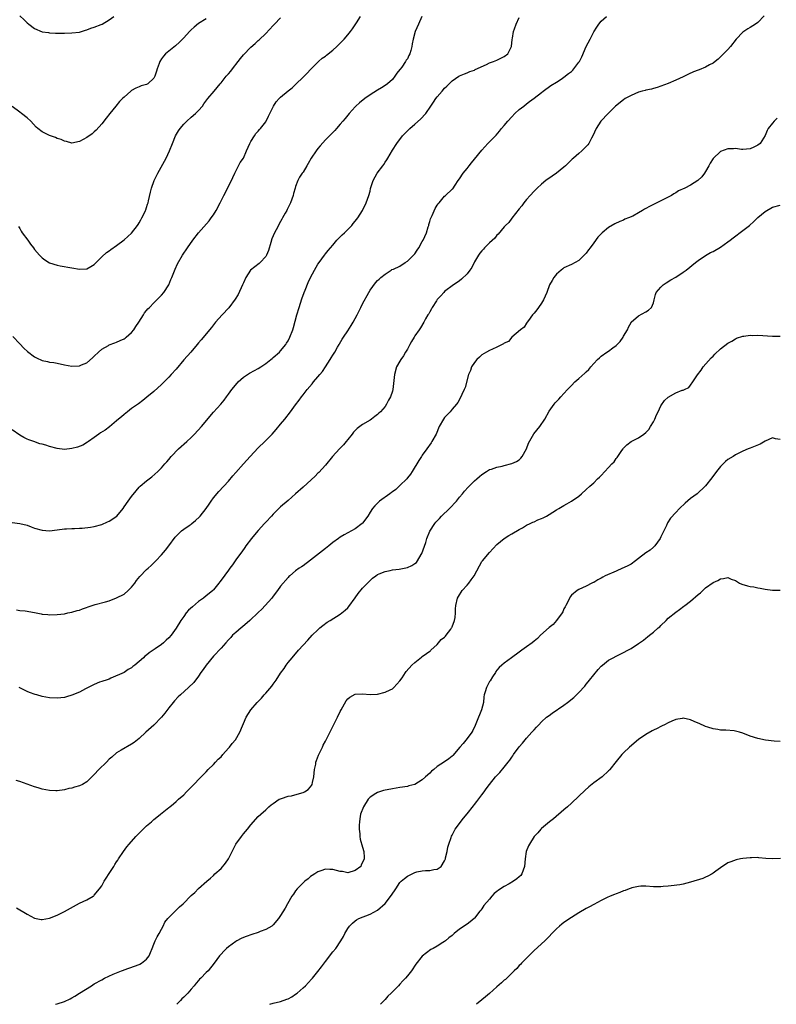
# Model space of a CAD drawing. Units: inches. Extents: x 2601000 to 2604000, y 1518000 to 1521000.
# Drawn here: x 2601865 to 2602068, y 1518000 to 1518264 of the extents above; entities that cross this region are included whole.
import ezdxf

# ---------------------------------------------------------------- set-up
doc = ezdxf.new("R2010")
doc.units = ezdxf.units.IN
doc.header["$MEASUREMENT"] = 0
doc.layers.add('LD26011518_10ft', color=141, linetype='Continuous')

msp = doc.modelspace()

# ---------------------------------------------------------------- linework, layer by layer
at = {"layer": 'LD26011518_10ft'}
for points, elevation in [([(2601972.91, 1518265), (2601972.02, 1518263), (2601971.1, 1518261), (2601970.53, 1518259), (2601970.31, 1518257.69), (2601970.22, 1518257), (2601969.96, 1518255.96), (2601969.66, 1518255), (2601969.41, 1518254.59), (2601969, 1518253.71), (2601968.69, 1518253.31), (2601968.52, 1518253), (2601967.48, 1518251.48), (2601967.07, 1518250.93), (2601967, 1518250.81), (2601966.15, 1518249.85), (2601965.65, 1518249), (2601965, 1518248.18), (2601963.67, 1518247), (2601963, 1518246.53), (2601962.07, 1518245.93), (2601961, 1518245.3), (2601959, 1518243.98), (2601957.61, 1518243), (2601956.16, 1518241.84), (2601955.2, 1518241), (2601955, 1518240.81), (2601953.37, 1518239), (2601952.31, 1518237.69), (2601951.7, 1518237), (2601951, 1518236.12), (2601949.96, 1518235), (2601949.55, 1518234.45), (2601949, 1518233.94), (2601948.55, 1518233.45), (2601947, 1518231.93), (2601945.64, 1518230.36), (2601945, 1518229.66), (2601944.52, 1518229), (2601943.19, 1518227), (2601942.41, 1518225.59), (2601942.03, 1518225), (2601941, 1518223.3), (2601940.79, 1518223), (2601940.08, 1518221.92), (2601939.6, 1518221), (2601939, 1518219.43), (2601938.86, 1518219), (2601938.46, 1518217.54), (2601938.34, 1518217), (2601937.65, 1518215), (2601936.76, 1518213.24), (2601936.66, 1518213), (2601936.25, 1518212.25), (2601935.53, 1518211), (2601935.32, 1518210.68), (2601934.6, 1518209.4), (2601934.43, 1518209), (2601933.82, 1518207.82), (2601933.37, 1518207), (2601933, 1518206.19), (2601932.64, 1518205.36), (2601932.39, 1518204.39), (2601931.76, 1518202.24), (2601931.2, 1518201), (2601931, 1518200.68), (2601929.46, 1518199), (2601929.25, 1518198.75), (2601926.95, 1518197), (2601925.68, 1518195), (2601925, 1518193.54), (2601924.78, 1518193), (2601923.56, 1518190.44), (2601922.81, 1518189.19), (2601921.1, 1518186.9), (2601919.27, 1518185), (2601917.53, 1518183), (2601916.42, 1518181.58), (2601913.71, 1518178.29), (2601913, 1518177.5), (2601912.61, 1518177), (2601910.92, 1518175), (2601909, 1518172.88), (2601907, 1518170.45), (2601905.67, 1518169), (2601905, 1518168.31), (2601903, 1518166.33), (2601901, 1518164.46), (2601899.13, 1518162.87), (2601898, 1518162), (2601896.85, 1518161.15), (2601895, 1518159.83), (2601893.9, 1518159), (2601893, 1518158.28), (2601892.33, 1518157.67), (2601891.53, 1518157), (2601891, 1518156.53), (2601889.06, 1518154.94), (2601887.91, 1518154.09), (2601886.7, 1518153.3), (2601886.21, 1518153), (2601885, 1518152.04), (2601883.48, 1518151), (2601883.21, 1518150.79), (2601881.96, 1518150.04), (2601880.51, 1518149.49), (2601879, 1518149.11), (2601877, 1518148.9), (2601875, 1518149.11), (2601873, 1518149.65), (2601872.01, 1518149.99), (2601871, 1518150.29), (2601870.42, 1518150.41), (2601868.78, 1518151), (2601867.45, 1518151.45), (2601867, 1518151.64), (2601866.07, 1518152.07), (2601865, 1518152.71), (2601863, 1518154.12)], 8340), ([(2601863, 1518129.23), (2601865, 1518129.02), (2601867, 1518128.53), (2601868.09, 1518128.09), (2601869, 1518127.77), (2601871, 1518127.19), (2601873, 1518127.07), (2601875, 1518127.29), (2601877, 1518127.55), (2601877.57, 1518127.57), (2601879, 1518127.7), (2601879.67, 1518127.67), (2601881, 1518127.76), (2601881.74, 1518127.74), (2601883.99, 1518127.99), (2601885, 1518128.2), (2601887, 1518128.77), (2601888.57, 1518129.43), (2601889, 1518129.64), (2601891.01, 1518130.99), (2601892.71, 1518133), (2601893, 1518133.44), (2601894.12, 1518135), (2601895, 1518136.29), (2601896.2, 1518137.8), (2601897, 1518138.72), (2601897.3, 1518139), (2601899, 1518140.49), (2601900.45, 1518141.55), (2601902.06, 1518143), (2601903, 1518143.9), (2601903.92, 1518145), (2601904.44, 1518145.56), (2601905, 1518146.21), (2601905.6, 1518147), (2601907.56, 1518149), (2601909.82, 1518151), (2601911, 1518152.11), (2601911.91, 1518153), (2601913.73, 1518155), (2601917, 1518158.86), (2601918.91, 1518161), (2601919.87, 1518162.13), (2601920.45, 1518163), (2601921, 1518163.75), (2601921.87, 1518165), (2601923.3, 1518166.7), (2601923.6, 1518167), (2601925, 1518168.24), (2601926.13, 1518169), (2601926.67, 1518169.33), (2601927.95, 1518170.05), (2601929, 1518170.55), (2601929.72, 1518171), (2601931, 1518171.9), (2601932.37, 1518173), (2601932.68, 1518173.32), (2601933, 1518173.56), (2601934.72, 1518175), (2601935, 1518175.29), (2601936.38, 1518177), (2601936.6, 1518177.4), (2601937, 1518178.01), (2601937.5, 1518179), (2601938.25, 1518181), (2601938.43, 1518181.57), (2601939.35, 1518185), (2601939.93, 1518187), (2601940.68, 1518189.32), (2601941.33, 1518191), (2601941.58, 1518191.58), (2601942.37, 1518193.63), (2601943.02, 1518194.98), (2601944.11, 1518197), (2601945, 1518198.55), (2601945.29, 1518199), (2601946.73, 1518201), (2601947, 1518201.34), (2601947.76, 1518202.24), (2601948.37, 1518203), (2601949, 1518203.7), (2601950.1, 1518205), (2601951, 1518205.88), (2601951.52, 1518206.48), (2601952.09, 1518207), (2601953, 1518207.88), (2601954.07, 1518209), (2601954.48, 1518209.52), (2601955, 1518210.12), (2601955.69, 1518211), (2601956.93, 1518213), (2601957.91, 1518215), (2601958.7, 1518217), (2601959, 1518218.18), (2601959.15, 1518218.85), (2601959.81, 1518221), (2601960.9, 1518223), (2601962.38, 1518225), (2601962.65, 1518225.35), (2601963, 1518225.92), (2601963.45, 1518226.55), (2601963.73, 1518227), (2601965, 1518229.16), (2601966.2, 1518231), (2601967.7, 1518233), (2601969, 1518234.4), (2601969.63, 1518235), (2601971, 1518236.11), (2601972.55, 1518237.45), (2601973.92, 1518239), (2601975.27, 1518241), (2601975.99, 1518242.01), (2601976.66, 1518243), (2601977, 1518243.45), (2601978.33, 1518245), (2601979, 1518245.83), (2601979.61, 1518246.39), (2601981, 1518247.8), (2601982.77, 1518249), (2601983, 1518249.14), (2601984.31, 1518249.69), (2601985, 1518249.93), (2601985.74, 1518250.26), (2601987, 1518250.65), (2601987.22, 1518250.78), (2601990.2, 1518252.2), (2601991, 1518252.61), (2601992.1, 1518253), (2601993, 1518253.36), (2601995, 1518254.3), (2601995.92, 1518255), (2601996.97, 1518257), (2601997.14, 1518258.86), (2601997.21, 1518259.21), (2601997.45, 1518261), (2601997.73, 1518261.73), (2601998.15, 1518263), (2601999, 1518264.73)], 8330), ([(2601863.18, 1518179.18), (2601865, 1518177.18), (2601866.06, 1518176.06), (2601867.12, 1518175.12), (2601869, 1518173.73), (2601869.48, 1518173.48), (2601871, 1518172.78), (2601872.44, 1518172.44), (2601873, 1518172.31), (2601874.16, 1518172.16), (2601875, 1518172.02), (2601877, 1518171.59), (2601879, 1518171.22), (2601881, 1518171.3), (2601881.54, 1518171.54), (2601883, 1518172.12), (2601884.55, 1518173.45), (2601885, 1518173.87), (2601886.11, 1518175), (2601887, 1518175.75), (2601888.78, 1518176.78), (2601889, 1518176.92), (2601890.48, 1518177.52), (2601891, 1518177.62), (2601891.91, 1518178.09), (2601893, 1518178.54), (2601893.27, 1518178.73), (2601893.58, 1518179), (2601895, 1518180.26), (2601895.65, 1518181), (2601896.16, 1518181.84), (2601896.99, 1518183), (2601898.21, 1518185), (2601898.48, 1518185.52), (2601899, 1518186.13), (2601899.38, 1518186.62), (2601899.79, 1518187), (2601901, 1518188.24), (2601901.78, 1518189), (2601903, 1518190.25), (2601903.63, 1518191), (2601904.97, 1518193.03), (2601905.55, 1518194.45), (2601905.81, 1518195), (2601906.36, 1518196.36), (2601906.71, 1518197.29), (2601907.32, 1518198.68), (2601908.64, 1518201), (2601909, 1518201.56), (2601909.61, 1518202.39), (2601910.02, 1518203), (2601911.44, 1518205), (2601912.98, 1518207), (2601915.81, 1518210.19), (2601916.4, 1518211), (2601917, 1518211.86), (2601917.74, 1518213), (2601918.76, 1518215), (2601919, 1518215.56), (2601919.79, 1518217), (2601921.83, 1518221), (2601922.19, 1518221.81), (2601922.69, 1518223), (2601923, 1518223.58), (2601923.65, 1518225), (2601924.17, 1518225.83), (2601925, 1518227.06), (2601925.88, 1518229), (2601926.73, 1518231), (2601927, 1518231.49), (2601927.94, 1518233), (2601928.37, 1518233.63), (2601929, 1518234.29), (2601929.32, 1518234.68), (2601929.63, 1518235), (2601931, 1518236.82), (2601931.12, 1518237), (2601931.7, 1518238.3), (2601932.07, 1518239), (2601933.05, 1518241), (2601933.84, 1518242.16), (2601934.62, 1518243), (2601935, 1518243.38), (2601937, 1518245.07), (2601938.08, 1518245.92), (2601939, 1518246.81), (2601939.1, 1518246.9), (2601941, 1518248.8), (2601942.14, 1518249.86), (2601943, 1518250.84), (2601945.12, 1518253), (2601946.14, 1518253.86), (2601947, 1518254.44), (2601947.31, 1518254.69), (2601949, 1518255.97), (2601950.04, 1518257), (2601951, 1518257.91), (2601951.54, 1518258.46), (2601952.01, 1518259), (2601953, 1518260.08), (2601953.74, 1518261), (2601954.26, 1518261.74), (2601955.37, 1518263.37), (2601956.39, 1518265)], 8350), ([(2601864.12, 1518105.88), (2601865, 1518105.67), (2601866.45, 1518105.55), (2601869, 1518105.14), (2601870.78, 1518104.78), (2601871, 1518104.71), (2601872.55, 1518104.55), (2601873, 1518104.48), (2601875, 1518104.55), (2601877, 1518104.81), (2601877.87, 1518105), (2601879, 1518105.21), (2601880.37, 1518105.63), (2601881, 1518105.79), (2601881.87, 1518106.13), (2601884.42, 1518107), (2601885, 1518107.18), (2601885.23, 1518107.23), (2601887.98, 1518107.98), (2601889, 1518108.3), (2601891, 1518109.03), (2601893, 1518110.09), (2601894.1, 1518111), (2601895, 1518111.91), (2601895.87, 1518113), (2601896.32, 1518113.68), (2601897.23, 1518114.77), (2601899, 1518116.62), (2601899.43, 1518117), (2601900.23, 1518117.77), (2601901, 1518118.48), (2601901.54, 1518119), (2601903, 1518120.56), (2601904.15, 1518121.85), (2601905.01, 1518122.99), (2601906.69, 1518125.31), (2601907.65, 1518126.35), (2601908.36, 1518127), (2601909, 1518127.48), (2601910.5, 1518128.5), (2601911, 1518128.85), (2601911.19, 1518129), (2601912.19, 1518129.81), (2601913.24, 1518130.76), (2601913.44, 1518131), (2601914.98, 1518133), (2601915.78, 1518134.22), (2601916.38, 1518135), (2601917, 1518135.88), (2601918.45, 1518137.55), (2601921, 1518140.38), (2601922.21, 1518141.79), (2601923, 1518142.66), (2601925.02, 1518145), (2601926.78, 1518147), (2601929, 1518149.33), (2601930.74, 1518151), (2601932.72, 1518153), (2601933.8, 1518154.2), (2601935, 1518155.65), (2601936.08, 1518157), (2601937.64, 1518159), (2601939, 1518160.81), (2601939.93, 1518162.07), (2601940.58, 1518163), (2601941, 1518163.52), (2601942.1, 1518165), (2601943.49, 1518166.51), (2601943.82, 1518167), (2601945, 1518168.33), (2601945.52, 1518169), (2601946.21, 1518169.79), (2601947, 1518171.02), (2601948.32, 1518173), (2601948.56, 1518173.44), (2601949, 1518174.18), (2601949.54, 1518175), (2601950.29, 1518176.29), (2601950.68, 1518177), (2601950.78, 1518177.22), (2601951.53, 1518178.47), (2601951.85, 1518179), (2601953, 1518180.7), (2601953.9, 1518182.1), (2601954.45, 1518183), (2601955, 1518183.97), (2601955.54, 1518185), (2601956.51, 1518187), (2601957, 1518187.94), (2601958.7, 1518191), (2601959, 1518191.59), (2601960.46, 1518193.54), (2601961, 1518194.22), (2601961.42, 1518194.58), (2601961.86, 1518195), (2601963, 1518195.93), (2601964.63, 1518197), (2601964.87, 1518197.13), (2601965.27, 1518197.27), (2601967, 1518198.07), (2601968.38, 1518199), (2601969, 1518199.36), (2601970.68, 1518201), (2601971, 1518201.37), (2601971.67, 1518202.33), (2601972.08, 1518203), (2601973, 1518204.65), (2601973.22, 1518205), (2601974.13, 1518207), (2601974.62, 1518208.62), (2601974.73, 1518209), (2601974.77, 1518209.23), (2601975, 1518210.06), (2601975.23, 1518210.77), (2601975.66, 1518211.66), (2601976.48, 1518213.52), (2601977, 1518214.41), (2601977.26, 1518214.74), (2601977.51, 1518215), (2601979, 1518216.81), (2601979.22, 1518217), (2601981, 1518218.68), (2601981.16, 1518218.84), (2601981.8, 1518219.8), (2601982.64, 1518221), (2601983, 1518221.47), (2601983.96, 1518223), (2601985, 1518224.27), (2601985.57, 1518225), (2601986.22, 1518225.78), (2601987, 1518226.75), (2601989, 1518229.16), (2601990.62, 1518231), (2601991, 1518231.41), (2601992.78, 1518233.22), (2601993.73, 1518234.27), (2601994.29, 1518235), (2601995, 1518235.83), (2601995.96, 1518237), (2601997, 1518238.15), (2601997.85, 1518239), (2601999, 1518240.05), (2602000.23, 1518241), (2602001, 1518241.57), (2602001.8, 1518242.2), (2602003, 1518243.09), (2602005, 1518244.69), (2602005.4, 1518245), (2602007.49, 1518246.51), (2602009, 1518247.44), (2602010.24, 1518248.24), (2602011, 1518248.75), (2602012.26, 1518249.74), (2602013, 1518250.29), (2602013.36, 1518250.64), (2602013.67, 1518251), (2602015, 1518252.76), (2602015.15, 1518253), (2602015.78, 1518254.22), (2602017, 1518256.96), (2602018.07, 1518259), (2602019, 1518260.95), (2602019.8, 1518262.2), (2602020.35, 1518263), (2602021, 1518263.81), (2602022.41, 1518265)], 8320), ([(2601864.65, 1518208.65), (2601865, 1518208.12), (2601865.4, 1518207.4), (2601865.67, 1518207), (2601867.15, 1518205), (2601867.93, 1518203.93), (2601868.65, 1518203), (2601869, 1518202.52), (2601870.28, 1518201), (2601870.63, 1518200.63), (2601871, 1518200.3), (2601871.77, 1518199.77), (2601873, 1518198.98), (2601875, 1518198.3), (2601875.87, 1518198.13), (2601879, 1518197.63), (2601881, 1518197.29), (2601883, 1518197.37), (2601884.05, 1518197.95), (2601885, 1518198.49), (2601887, 1518200.52), (2601888.28, 1518201.72), (2601889, 1518202.18), (2601889.45, 1518202.55), (2601891, 1518203.62), (2601893, 1518205.12), (2601895, 1518206.9), (2601896.57, 1518209), (2601896.73, 1518209.27), (2601897, 1518209.64), (2601897.49, 1518210.51), (2601897.79, 1518211), (2601898.56, 1518212.56), (2601898.75, 1518213), (2601898.8, 1518213.2), (2601899, 1518213.75), (2601899.29, 1518214.71), (2601899.42, 1518215), (2601899.58, 1518215.58), (2601900.07, 1518217.92), (2601900.37, 1518219), (2601901.07, 1518221), (2601902.02, 1518223), (2601904.28, 1518227), (2601905.2, 1518229), (2601905.94, 1518231), (2601906.79, 1518233), (2601907.62, 1518234.38), (2601908.04, 1518235), (2601909, 1518236.16), (2601909.84, 1518237), (2601911, 1518238.04), (2601912.13, 1518239), (2601913, 1518239.86), (2601913.99, 1518241), (2601914.43, 1518241.57), (2601915.5, 1518243), (2601917.12, 1518245), (2601918.77, 1518247), (2601919, 1518247.25), (2601920.42, 1518249), (2601921, 1518249.64), (2601921.61, 1518250.39), (2601922.05, 1518251), (2601923.61, 1518253), (2601924.23, 1518253.77), (2601925, 1518254.79), (2601927, 1518256.85), (2601928.17, 1518257.83), (2601929, 1518258.62), (2601929.21, 1518258.79), (2601931, 1518260.49), (2601933, 1518262.59), (2601933.36, 1518263), (2601935, 1518264.67)], 8360), ([(2602064.75, 1518265.25), (2602063, 1518263.42), (2602062.41, 1518263), (2602061, 1518262.09), (2602060.3, 1518261.7), (2602059, 1518260.82), (2602057.24, 1518259), (2602055.66, 1518257), (2602055, 1518256.22), (2602053.83, 1518255), (2602053, 1518254.18), (2602052.4, 1518253.61), (2602051.59, 1518253), (2602051, 1518252.53), (2602050.08, 1518252.08), (2602049, 1518251.45), (2602047.25, 1518250.75), (2602047, 1518250.68), (2602045.8, 1518250.2), (2602044.4, 1518249.6), (2602043, 1518248.88), (2602041, 1518247.95), (2602039, 1518247.1), (2602036.03, 1518245.97), (2602035, 1518245.73), (2602034.47, 1518245.53), (2602033, 1518245.25), (2602032.82, 1518245.18), (2602031.98, 1518245), (2602031, 1518244.72), (2602029, 1518243.86), (2602027.47, 1518243), (2602027, 1518242.69), (2602024.84, 1518241), (2602022.83, 1518239), (2602020.94, 1518237), (2602019.64, 1518235), (2602018.74, 1518233), (2602018.39, 1518232.39), (2602017.67, 1518231), (2602017.38, 1518230.62), (2602016.41, 1518229.59), (2602015.8, 1518229), (2602015, 1518228.32), (2602013.53, 1518227), (2602013.24, 1518226.76), (2602012.2, 1518225.8), (2602011.4, 1518225), (2602011, 1518224.65), (2602009, 1518223.02), (2602007.81, 1518222.19), (2602006.14, 1518221), (2602005, 1518220.06), (2602003.83, 1518219), (2602003.42, 1518218.58), (2602003, 1518218.14), (2602001.97, 1518217), (2602001, 1518215.9), (2602000.26, 1518215), (2601999.73, 1518214.27), (2601999, 1518213.4), (2601997, 1518210.93), (2601996.23, 1518209.77), (2601995.37, 1518209), (2601995, 1518208.62), (2601993.38, 1518206.62), (2601993, 1518206.34), (2601992.43, 1518205.57), (2601991, 1518204.27), (2601989.73, 1518203), (2601989.39, 1518202.61), (2601989, 1518202.21), (2601988.46, 1518201.54), (2601988.06, 1518201), (2601987, 1518199.21), (2601986.89, 1518199), (2601986.27, 1518197.73), (2601985.77, 1518197), (2601985, 1518195.97), (2601983.48, 1518194.52), (2601983, 1518194.13), (2601982.36, 1518193.64), (2601981.37, 1518193), (2601979, 1518191.23), (2601978.77, 1518191), (2601977.94, 1518190.06), (2601977, 1518189.09), (2601976.77, 1518188.77), (2601975.61, 1518187), (2601975.44, 1518186.56), (2601975, 1518185.83), (2601974.73, 1518185.27), (2601974.5, 1518185), (2601973.88, 1518183.88), (2601973.45, 1518183), (2601972.48, 1518181.52), (2601972.17, 1518181), (2601971, 1518179.38), (2601970.79, 1518179), (2601970.12, 1518177.88), (2601969.66, 1518177), (2601969, 1518175.81), (2601968.51, 1518175), (2601967.98, 1518174.02), (2601967.23, 1518173), (2601967, 1518172.57), (2601966.08, 1518171), (2601965.52, 1518169), (2601965.4, 1518167.4), (2601965.14, 1518165), (2601965, 1518164.5), (2601964.5, 1518163), (2601963.93, 1518162.07), (2601963.42, 1518161), (2601963, 1518160.42), (2601961.76, 1518159), (2601961.36, 1518158.64), (2601961, 1518158.25), (2601960.28, 1518157.72), (2601959.36, 1518157), (2601959, 1518156.75), (2601957, 1518155.59), (2601955.53, 1518154.47), (2601955, 1518153.99), (2601954.53, 1518153.47), (2601954.2, 1518153), (2601953, 1518151.52), (2601952.6, 1518151), (2601951.86, 1518150.14), (2601950.77, 1518149), (2601948.91, 1518147), (2601947, 1518144.69), (2601945.27, 1518142.73), (2601945, 1518142.47), (2601944.29, 1518141.71), (2601941, 1518138.79), (2601939, 1518136.96), (2601937, 1518135.18), (2601935, 1518133.5), (2601933, 1518131.55), (2601932.52, 1518131), (2601931, 1518129.35), (2601930.7, 1518129), (2601929, 1518127.12), (2601928.01, 1518125.99), (2601927.19, 1518125), (2601925.7, 1518123), (2601925.42, 1518122.58), (2601924.57, 1518121.43), (2601924.19, 1518121), (2601923, 1518119.26), (2601922.79, 1518119), (2601922.12, 1518117.88), (2601921.4, 1518117), (2601921, 1518116.45), (2601919, 1518113.81), (2601918.68, 1518113.32), (2601918.45, 1518113), (2601917, 1518111.25), (2601916.79, 1518111), (2601915.82, 1518110.18), (2601915, 1518109.57), (2601914.33, 1518109), (2601913, 1518108.08), (2601911.31, 1518106.69), (2601910.29, 1518105.71), (2601909.68, 1518105), (2601909, 1518104.06), (2601908.25, 1518103), (2601907, 1518100.9), (2601905.59, 1518099), (2601905, 1518098.36), (2601904.26, 1518097.74), (2601903.55, 1518097), (2601903, 1518096.56), (2601901.34, 1518095.34), (2601900.84, 1518095), (2601899.7, 1518094.3), (2601899, 1518093.65), (2601898.59, 1518093.41), (2601898.17, 1518093), (2601897, 1518091.96), (2601895.87, 1518091), (2601895.35, 1518090.65), (2601895, 1518090.31), (2601894.13, 1518089.87), (2601893, 1518089.05), (2601889.47, 1518087.47), (2601889, 1518087.28), (2601888.15, 1518087), (2601887.33, 1518086.67), (2601887, 1518086.59), (2601886.42, 1518086.42), (2601885, 1518085.84), (2601884.47, 1518085.53), (2601882.63, 1518084.63), (2601881, 1518083.77), (2601879, 1518082.92), (2601877.53, 1518082.47), (2601877, 1518082.33), (2601875, 1518082.1), (2601873, 1518082.2), (2601871, 1518082.56), (2601869.55, 1518083), (2601869.12, 1518083.12), (2601867.64, 1518083.64), (2601867, 1518083.97), (2601866.27, 1518084.27), (2601864.88, 1518085)], 8310), ([(2601865, 1518265.19), (2601866.16, 1518264.16), (2601867, 1518263.34), (2601867.41, 1518263), (2601869, 1518261.78), (2601871, 1518260.97), (2601872.71, 1518260.71), (2601873, 1518260.65), (2601874.58, 1518260.58), (2601875, 1518260.54), (2601877, 1518260.54), (2601879, 1518260.63), (2601881, 1518260.88), (2601882.65, 1518261.35), (2601883, 1518261.46), (2601884.09, 1518261.91), (2601885, 1518262.2), (2601886.87, 1518262.87), (2601887.15, 1518263), (2601889, 1518264.14), (2601890.21, 1518265)], 8380), ([(2601915, 1518264.41), (2601913, 1518263.16), (2601911.82, 1518262.18), (2601911, 1518261.44), (2601910.54, 1518261), (2601909, 1518259.3), (2601907.87, 1518258.13), (2601906.82, 1518257.18), (2601905, 1518255.77), (2601904.15, 1518255), (2601903.56, 1518254.44), (2601903, 1518253.66), (2601902.59, 1518253), (2601902.4, 1518252.4), (2601901.85, 1518251), (2601901.65, 1518250.35), (2601901.27, 1518249), (2601901, 1518248.47), (2601899.39, 1518247), (2601899, 1518246.77), (2601897.57, 1518246.43), (2601897, 1518246.18), (2601896.15, 1518245.85), (2601895, 1518245.16), (2601894.79, 1518245), (2601893, 1518243.44), (2601892.56, 1518243), (2601891.8, 1518242.2), (2601890.76, 1518241), (2601889.16, 1518239), (2601888.23, 1518237.77), (2601887, 1518236.21), (2601885.46, 1518234.54), (2601885, 1518234.09), (2601884.4, 1518233.6), (2601883, 1518232.57), (2601882.03, 1518232.03), (2601881, 1518231.49), (2601879, 1518231.07), (2601877.51, 1518231.51), (2601877, 1518231.59), (2601876.07, 1518232.07), (2601875, 1518232.35), (2601874.55, 1518232.55), (2601873, 1518233.07), (2601871, 1518234.05), (2601869.81, 1518235), (2601869.38, 1518235.38), (2601867.97, 1518237), (2601867, 1518237.88), (2601865.49, 1518239), (2601865, 1518239.33), (2601863, 1518240.85)], 8370), ([(2602068.23, 1518237.77), (2602067.37, 1518237), (2602067, 1518236.46), (2602065.78, 1518235), (2602065.55, 1518234.45), (2602065, 1518233.08), (2602063.61, 1518231), (2602063, 1518230.49), (2602061.99, 1518229.99), (2602061, 1518229.57), (2602059, 1518229.33), (2602058.67, 1518229.33), (2602057, 1518229.59), (2602056.49, 1518229.51), (2602055, 1518229.55), (2602053, 1518228.83), (2602051.04, 1518226.96), (2602050.27, 1518225.73), (2602049.91, 1518225), (2602049, 1518223.47), (2602048.69, 1518223), (2602047.97, 1518222.03), (2602046.94, 1518221), (2602045, 1518219.79), (2602043.43, 1518219), (2602041.76, 1518218.24), (2602041, 1518217.74), (2602040.5, 1518217.5), (2602039.86, 1518217), (2602037, 1518215.61), (2602035.94, 1518215), (2602033.94, 1518214.06), (2602033, 1518213.48), (2602032.65, 1518213.35), (2602032.11, 1518213), (2602031, 1518212.33), (2602029.51, 1518211.51), (2602028.37, 1518211), (2602027.38, 1518210.62), (2602027, 1518210.41), (2602025.96, 1518210.04), (2602024.62, 1518209.38), (2602023, 1518208.43), (2602021.24, 1518207), (2602020.13, 1518205.87), (2602019, 1518204.28), (2602018.02, 1518203), (2602017.61, 1518202.39), (2602017, 1518201.55), (2602016.46, 1518201), (2602015, 1518199.57), (2602013, 1518198.51), (2602011, 1518197.56), (2602010.69, 1518197.31), (2602010.22, 1518197), (2602009, 1518195.9), (2602008.28, 1518195), (2602007.81, 1518194.19), (2602007.16, 1518193), (2602006.4, 1518191), (2602005.51, 1518189), (2602005, 1518188.14), (2602004.14, 1518187), (2602003.69, 1518186.31), (2602003, 1518185.41), (2602002.6, 1518185), (2602001.49, 1518183.49), (2602001.15, 1518183), (2602001, 1518182.72), (2602000.33, 1518181.67), (2601999.35, 1518181), (2601997, 1518179.01), (2601996.14, 1518177.86), (2601995, 1518177.39), (2601994.81, 1518177.19), (2601993, 1518176.28), (2601991.81, 1518175.81), (2601991, 1518175.41), (2601990.25, 1518175), (2601989, 1518174.23), (2601988.37, 1518173.63), (2601987.63, 1518173), (2601987, 1518172.21), (2601986.23, 1518171), (2601985.92, 1518170.08), (2601985.39, 1518169), (2601984.48, 1518165.52), (2601984.26, 1518165), (2601983.64, 1518163.64), (2601983.37, 1518163), (2601982.52, 1518161.48), (2601982.17, 1518161), (2601981, 1518159.68), (2601980.45, 1518159), (2601979, 1518157.44), (2601978.68, 1518157), (2601977.54, 1518155), (2601976.68, 1518153), (2601975.6, 1518151), (2601975.34, 1518150.66), (2601974.19, 1518149), (2601973, 1518147.35), (2601972.76, 1518147), (2601972.06, 1518145.94), (2601970.32, 1518143), (2601969.8, 1518142.2), (2601969, 1518141.25), (2601968.81, 1518141), (2601967, 1518139.16), (2601965.91, 1518138.09), (2601965, 1518137.49), (2601964.72, 1518137.28), (2601964.28, 1518137), (2601961.56, 1518135), (2601960.26, 1518133.74), (2601959.67, 1518133), (2601959, 1518132.02), (2601958.36, 1518131), (2601957, 1518129.13), (2601956.89, 1518129), (2601955, 1518127.59), (2601953.97, 1518127), (2601952.04, 1518125.96), (2601951, 1518125.32), (2601950.51, 1518125), (2601949, 1518123.87), (2601947.89, 1518123), (2601947, 1518122.27), (2601943, 1518119.15), (2601941, 1518117.69), (2601940.58, 1518117.42), (2601939.95, 1518117), (2601939, 1518116.3), (2601937.47, 1518115), (2601937.23, 1518114.77), (2601937, 1518114.55), (2601935, 1518112.19), (2601934.12, 1518111), (2601933, 1518109.52), (2601932.79, 1518109.21), (2601932.63, 1518109), (2601930.87, 1518107), (2601929.98, 1518106.02), (2601929, 1518105.16), (2601926.72, 1518103), (2601924.74, 1518101.26), (2601924.37, 1518101), (2601923, 1518099.74), (2601922.12, 1518099), (2601921.6, 1518098.4), (2601921, 1518097.75), (2601920.27, 1518097), (2601919, 1518095.57), (2601917, 1518093.39), (2601915.02, 1518091), (2601914.21, 1518089.79), (2601913.63, 1518089), (2601913, 1518088.05), (2601911.69, 1518086.31), (2601910.32, 1518085), (2601908.09, 1518083), (2601907.53, 1518082.47), (2601906.55, 1518081.45), (2601906.17, 1518081), (2601905, 1518079.55), (2601903.89, 1518078.11), (2601903, 1518077.01), (2601901, 1518074.94), (2601898.83, 1518073), (2601897, 1518071.33), (2601896.55, 1518071), (2601895.73, 1518070.27), (2601895, 1518069.8), (2601892.2, 1518068.2), (2601891, 1518067.46), (2601889.67, 1518066.33), (2601889, 1518065.8), (2601888.25, 1518065), (2601886.25, 1518063), (2601885, 1518061.63), (2601884.32, 1518061), (2601883, 1518059.69), (2601881.8, 1518059), (2601881, 1518058.61), (2601879.72, 1518058.28), (2601879, 1518058.03), (2601878.14, 1518057.86), (2601877, 1518057.58), (2601875, 1518057.32), (2601874.68, 1518057.32), (2601873, 1518057.37), (2601871, 1518057.74), (2601869.9, 1518058.1), (2601869, 1518058.37), (2601867, 1518059.07), (2601865, 1518059.74), (2601864.07, 1518060.07)], 8300), ([(2601864.12, 1518025.88), (2601867, 1518024.15), (2601869, 1518023.09), (2601870.77, 1518022.77), (2601871, 1518022.75), (2601873, 1518023.13), (2601875, 1518023.93), (2601877, 1518024.9), (2601881, 1518027.1), (2601883, 1518028.07), (2601884.66, 1518029), (2601884.86, 1518029.14), (2601885, 1518029.26), (2601886.4, 1518031), (2601887, 1518031.78), (2601887.66, 1518033), (2601888.15, 1518033.85), (2601889, 1518035.09), (2601890.2, 1518037), (2601890.49, 1518037.51), (2601891, 1518038.21), (2601891.3, 1518038.7), (2601891.52, 1518039), (2601892.84, 1518041), (2601893.74, 1518042.26), (2601894.33, 1518043), (2601896.12, 1518045), (2601897, 1518045.96), (2601898.1, 1518047), (2601899, 1518047.89), (2601900.35, 1518049), (2601901, 1518049.57), (2601901.82, 1518050.18), (2601902.78, 1518051), (2601905, 1518052.8), (2601905.23, 1518053), (2601906.23, 1518053.77), (2601907, 1518054.42), (2601907.61, 1518055), (2601909, 1518056.23), (2601909.77, 1518057), (2601910.4, 1518057.6), (2601911, 1518058.3), (2601911.37, 1518058.63), (2601913.64, 1518061), (2601914.33, 1518061.67), (2601915, 1518062.36), (2601915.51, 1518063), (2601917, 1518064.38), (2601917.54, 1518065), (2601918.26, 1518065.74), (2601919, 1518066.44), (2601919.52, 1518067), (2601921, 1518068.72), (2601921.26, 1518069), (2601921.98, 1518070.02), (2601922.86, 1518071), (2601924.06, 1518073), (2601925.79, 1518077), (2601927, 1518079), (2601928.68, 1518081), (2601929.85, 1518082.15), (2601930.59, 1518083), (2601931, 1518083.44), (2601932.62, 1518085.38), (2601933, 1518085.94), (2601933.81, 1518087), (2601935, 1518088.83), (2601935.9, 1518090.1), (2601936.48, 1518091), (2601937, 1518091.69), (2601938.05, 1518093), (2601939.82, 1518095), (2601942.27, 1518097.73), (2601943.44, 1518099), (2601945, 1518100.49), (2601945.55, 1518101), (2601946.35, 1518101.65), (2601947.51, 1518102.49), (2601948.3, 1518103), (2601951, 1518104.65), (2601952.29, 1518105.71), (2601953, 1518106.42), (2601953.27, 1518106.73), (2601955, 1518109.1), (2601955.82, 1518110.18), (2601957, 1518111.68), (2601958.28, 1518113), (2601959, 1518113.69), (2601959.68, 1518114.32), (2601960.54, 1518115), (2601961, 1518115.29), (2601961.46, 1518115.46), (2601963, 1518116.15), (2601964.41, 1518116.41), (2601965, 1518116.58), (2601966.77, 1518116.77), (2601969, 1518117.23), (2601970.24, 1518117.76), (2601971, 1518118.27), (2601971.42, 1518118.58), (2601971.74, 1518119), (2601972.71, 1518120.71), (2601972.89, 1518121), (2601973.92, 1518123.92), (2601974.23, 1518125), (2601975.05, 1518126.95), (2601976.37, 1518129), (2601976.65, 1518129.35), (2601977.6, 1518130.39), (2601978.19, 1518131), (2601980.26, 1518133), (2601982.15, 1518135), (2601983, 1518136.07), (2601983.82, 1518137), (2601984.32, 1518137.68), (2601985.27, 1518138.73), (2601987, 1518140.43), (2601987.67, 1518141), (2601988.36, 1518141.64), (2601989, 1518142.15), (2601990.24, 1518143), (2601991, 1518143.46), (2601991.61, 1518143.61), (2601993, 1518144.16), (2601994.4, 1518144.4), (2601995, 1518144.59), (2601997, 1518145.08), (2601998.32, 1518145.68), (2601999, 1518146.1), (2601999.48, 1518146.52), (2601999.82, 1518147), (2602000.95, 1518149), (2602001.48, 1518150.52), (2602002.96, 1518153.04), (2602004.55, 1518155), (2602005.85, 1518157), (2602007, 1518159.12), (2602008.37, 1518161), (2602008.66, 1518161.34), (2602009, 1518161.76), (2602009.61, 1518162.39), (2602010.15, 1518163), (2602011, 1518163.92), (2602011.95, 1518165), (2602012.49, 1518165.51), (2602013, 1518166.06), (2602013.97, 1518167), (2602015, 1518167.92), (2602016.65, 1518169.35), (2602017, 1518169.74), (2602017.66, 1518170.34), (2602018.25, 1518171), (2602019, 1518171.9), (2602020.02, 1518173), (2602020.51, 1518173.49), (2602021, 1518173.89), (2602022.55, 1518175), (2602023, 1518175.26), (2602024.11, 1518176.11), (2602025, 1518176.76), (2602026.13, 1518177.87), (2602026.88, 1518179), (2602027, 1518179.23), (2602028.08, 1518181), (2602028.35, 1518181.65), (2602029, 1518182.91), (2602029.07, 1518183), (2602031, 1518184.74), (2602033, 1518185.82), (2602033.73, 1518186.27), (2602034.54, 1518187), (2602035, 1518188.18), (2602035.2, 1518189), (2602035.58, 1518190.42), (2602035.79, 1518191), (2602037, 1518192.44), (2602037.59, 1518193), (2602038.41, 1518193.59), (2602039.66, 1518194.34), (2602041, 1518195.11), (2602043, 1518196.41), (2602043.78, 1518197), (2602046.29, 1518199), (2602047, 1518199.55), (2602049, 1518200.93), (2602050.31, 1518201.69), (2602051, 1518202.03), (2602053, 1518203.15), (2602055, 1518204.54), (2602055.61, 1518205), (2602056.38, 1518205.62), (2602059, 1518207.58), (2602060.78, 1518209), (2602061.98, 1518210.03), (2602063, 1518211.08), (2602065, 1518212.74), (2602067, 1518213.9), (2602069, 1518214.38)], 8290), ([(2601874.63, 1518000), (2601875, 1518000.09), (2601877, 1518000.79), (2601878.51, 1518001.49), (2601879, 1518001.77), (2601879.81, 1518002.2), (2601881, 1518003), (2601884.21, 1518005), (2601885, 1518005.47), (2601887, 1518006.61), (2601887.75, 1518007), (2601890.08, 1518008.08), (2601891, 1518008.48), (2601892.28, 1518009), (2601892.8, 1518009.2), (2601893, 1518009.29), (2601895.77, 1518010.23), (2601897, 1518010.68), (2601897.22, 1518010.78), (2601897.64, 1518011), (2601899, 1518012.07), (2601899.69, 1518013), (2601900.11, 1518013.89), (2601900.52, 1518015), (2601901, 1518016.1), (2601901.36, 1518017), (2601901.88, 1518018.12), (2601902.39, 1518019), (2601903, 1518020.14), (2601903.45, 1518021), (2601903.97, 1518022.03), (2601904.75, 1518023), (2601905, 1518023.28), (2601906.87, 1518025.13), (2601907, 1518025.23), (2601907.88, 1518026.12), (2601908.86, 1518027), (2601911, 1518029.18), (2601911.97, 1518030.03), (2601913, 1518031.04), (2601915.21, 1518033), (2601916.18, 1518033.82), (2601917, 1518034.59), (2601917.38, 1518035), (2601919, 1518036.46), (2601920.17, 1518037.83), (2601921, 1518039), (2601922.01, 1518041), (2601922.32, 1518041.68), (2601923, 1518043.01), (2601924.46, 1518045), (2601925, 1518045.76), (2601926.15, 1518047), (2601927, 1518048.15), (2601929, 1518050.38), (2601929.64, 1518051), (2601931, 1518052.18), (2601931.83, 1518053), (2601932.44, 1518053.56), (2601933, 1518053.91), (2601934.63, 1518055), (2601935, 1518055.17), (2601935.21, 1518055.21), (2601937, 1518055.81), (2601937.95, 1518055.95), (2601940.7, 1518056.7), (2601941, 1518056.79), (2601941.4, 1518057), (2601942.36, 1518057.64), (2601943, 1518058.32), (2601943.3, 1518058.7), (2601943.42, 1518059), (2601943.52, 1518059.52), (2601943.9, 1518061), (2601943.98, 1518062.02), (2601944.11, 1518063), (2601944.41, 1518064.41), (2601944.47, 1518065), (2601944.58, 1518065.42), (2601945.14, 1518066.86), (2601946.21, 1518069), (2601946.45, 1518069.55), (2601947, 1518070.61), (2601947.47, 1518071.47), (2601948.5, 1518073.5), (2601949, 1518074.56), (2601950.24, 1518077), (2601951, 1518078.6), (2601951.21, 1518079), (2601952.58, 1518081.42), (2601953, 1518081.98), (2601953.55, 1518082.45), (2601955, 1518083.23), (2601957, 1518083.31), (2601959, 1518083.1), (2601961, 1518083.25), (2601963, 1518083.71), (2601964.38, 1518084.38), (2601965, 1518084.65), (2601965.38, 1518085), (2601967, 1518086.79), (2601967.56, 1518087.56), (2601968.54, 1518089), (2601968.69, 1518089.31), (2601970.2, 1518091), (2601971, 1518091.75), (2601972.83, 1518093.17), (2601973, 1518093.28), (2601974.1, 1518094.1), (2601975, 1518094.73), (2601975.18, 1518094.82), (2601975.28, 1518095), (2601977, 1518096.57), (2601978.11, 1518097.89), (2601979, 1518098.54), (2601979.2, 1518098.8), (2601979.41, 1518099), (2601980.63, 1518100.63), (2601980.88, 1518101), (2601980.9, 1518101.1), (2601981, 1518101.26), (2601981.63, 1518103), (2601981.82, 1518103.82), (2601981.93, 1518105), (2601981.92, 1518106.08), (2601981.97, 1518107), (2601982.45, 1518109), (2601983, 1518109.83), (2601983.41, 1518110.59), (2601983.72, 1518111), (2601985, 1518112.42), (2601985.5, 1518113), (2601986.11, 1518113.89), (2601986.95, 1518115), (2601988.33, 1518117.67), (2601989, 1518118.77), (2601989.16, 1518119), (2601991, 1518121.25), (2601993, 1518123.41), (2601995, 1518125.02), (2601996.21, 1518125.79), (2601997, 1518126.22), (2601999, 1518127.41), (2601999.87, 1518127.87), (2602001, 1518128.57), (2602001.93, 1518129), (2602002.63, 1518129.37), (2602003, 1518129.46), (2602004.02, 1518129.98), (2602005, 1518130.31), (2602005.44, 1518130.56), (2602006.3, 1518131), (2602007, 1518131.39), (2602009, 1518132.66), (2602009.6, 1518133), (2602011, 1518133.85), (2602011.75, 1518134.25), (2602013, 1518135), (2602015, 1518136.36), (2602015.71, 1518137), (2602017, 1518138.1), (2602017.93, 1518139), (2602019, 1518139.93), (2602020.05, 1518141), (2602020.57, 1518141.43), (2602021, 1518141.87), (2602022.01, 1518143), (2602023, 1518143.99), (2602023.89, 1518145), (2602024.45, 1518145.55), (2602025, 1518146.45), (2602025.29, 1518146.71), (2602026.56, 1518148.56), (2602026.88, 1518149), (2602027, 1518149.21), (2602027.9, 1518150.1), (2602029, 1518151.05), (2602031, 1518151.95), (2602032.46, 1518153), (2602033, 1518153.4), (2602033.74, 1518154.26), (2602034.24, 1518155), (2602035, 1518156.27), (2602035.4, 1518157), (2602035.85, 1518158.15), (2602036.3, 1518159), (2602037, 1518160.57), (2602038.01, 1518161.99), (2602039, 1518162.93), (2602041, 1518164.03), (2602042.75, 1518164.75), (2602043, 1518164.81), (2602043.35, 1518165), (2602044.47, 1518165.53), (2602045, 1518166.11), (2602045.56, 1518167), (2602046.87, 1518168.87), (2602047.82, 1518170.18), (2602048.37, 1518171), (2602050.52, 1518173.48), (2602051, 1518173.94), (2602051.52, 1518174.48), (2602053, 1518175.85), (2602055, 1518177.36), (2602056.03, 1518177.97), (2602057, 1518178.58), (2602057.29, 1518178.71), (2602059, 1518179.29), (2602059.31, 1518179.31), (2602061, 1518179.52), (2602061.49, 1518179.49), (2602063, 1518179.5), (2602067, 1518179.27), (2602069, 1518179.3)], 8280), ([(2602069, 1518151.51), (2602067.76, 1518151.76), (2602067, 1518151.95), (2602065, 1518151.07), (2602063.69, 1518150.31), (2602061, 1518149.2), (2602060.47, 1518149), (2602059, 1518148.38), (2602057, 1518147.39), (2602056.4, 1518147), (2602055, 1518146.14), (2602054.38, 1518145.62), (2602053.71, 1518145), (2602053, 1518144.31), (2602051.94, 1518143), (2602050.72, 1518141.28), (2602049, 1518139.14), (2602048.87, 1518139), (2602046.71, 1518137), (2602045, 1518135.73), (2602043.51, 1518134.49), (2602041.98, 1518133), (2602041, 1518131.95), (2602039.59, 1518130.41), (2602038.78, 1518129.22), (2602038.5, 1518128.5), (2602037, 1518125.43), (2602036.81, 1518125), (2602035.35, 1518123), (2602035.18, 1518122.82), (2602035, 1518122.69), (2602034.11, 1518121.89), (2602033, 1518121.1), (2602031, 1518119.6), (2602030.22, 1518119), (2602029, 1518118.13), (2602028.3, 1518117.7), (2602027, 1518117.11), (2602026.71, 1518117), (2602025, 1518116.24), (2602022.07, 1518115), (2602021.4, 1518114.6), (2602021, 1518114.33), (2602020.12, 1518113.88), (2602019, 1518113.21), (2602018.84, 1518113.16), (2602018.53, 1518113), (2602017, 1518112.21), (2602015, 1518111.28), (2602014.57, 1518111), (2602013, 1518109.78), (2602012.66, 1518109.34), (2602012.02, 1518108.02), (2602011.48, 1518107), (2602011.32, 1518106.68), (2602011, 1518106.11), (2602010.7, 1518105.31), (2602010.52, 1518105), (2602009, 1518103.02), (2602008.11, 1518101.89), (2602007, 1518101.14), (2602004.74, 1518099), (2602003.89, 1518098.11), (2602003, 1518097.39), (2602002.46, 1518097), (2602001, 1518095.9), (2601999.67, 1518095), (2601999, 1518094.47), (2601996.97, 1518092.97), (2601995, 1518091.56), (2601994.32, 1518091), (2601993.63, 1518090.37), (2601993, 1518089.62), (2601992.74, 1518089.26), (2601992.63, 1518089), (2601991.84, 1518087.84), (2601991.18, 1518086.82), (2601991, 1518086.58), (2601990.2, 1518085), (2601989.86, 1518083.86), (2601989.62, 1518083), (2601989.52, 1518082.48), (2601989.38, 1518081), (2601988.89, 1518079), (2601988.33, 1518077.67), (2601988.11, 1518077), (2601987.19, 1518074.81), (2601986.54, 1518073.46), (2601986.25, 1518073), (2601985, 1518071.3), (2601983.99, 1518070.01), (2601983.09, 1518069), (2601981.23, 1518066.77), (2601981, 1518066.54), (2601980.15, 1518065.85), (2601978.93, 1518065.07), (2601977, 1518063.81), (2601976.11, 1518063), (2601975.47, 1518062.53), (2601975, 1518061.99), (2601973.82, 1518061), (2601973, 1518060.23), (2601971, 1518058.97), (2601969.42, 1518058.58), (2601969, 1518058.45), (2601967, 1518058.17), (2601966.01, 1518057.99), (2601965, 1518057.85), (2601962.62, 1518057.38), (2601961, 1518056.87), (2601960.57, 1518056.57), (2601959, 1518055.55), (2601958.51, 1518055), (2601957.19, 1518053), (2601956.44, 1518051), (2601956.27, 1518049.73), (2601956.13, 1518049), (2601956.09, 1518048.09), (2601956.09, 1518047), (2601956.25, 1518045.75), (2601956.27, 1518045), (2601956.35, 1518044.35), (2601957, 1518042.17), (2601957.29, 1518041), (2601957.41, 1518039.41), (2601957.41, 1518039), (2601957, 1518038.07), (2601956.62, 1518037.38), (2601956.47, 1518037), (2601955, 1518035.9), (2601953, 1518035.25), (2601951.59, 1518035.59), (2601951, 1518035.66), (2601949, 1518036.21), (2601948.16, 1518036.16), (2601947, 1518036.27), (2601945.79, 1518035.79), (2601945, 1518035.57), (2601944.17, 1518035), (2601943.44, 1518034.56), (2601943, 1518034.26), (2601942.36, 1518033.64), (2601941.46, 1518033), (2601941, 1518032.61), (2601939.43, 1518031), (2601939, 1518030.46), (2601938.41, 1518029.59), (2601937.99, 1518029), (2601936.83, 1518027), (2601936.19, 1518025.81), (2601935, 1518023.81), (2601934.45, 1518023), (2601933, 1518021.31), (2601932.84, 1518021.16), (2601932.62, 1518021), (2601931, 1518020.07), (2601929.5, 1518019.5), (2601929, 1518019.29), (2601927.27, 1518018.73), (2601925.77, 1518018.23), (2601925, 1518017.91), (2601924.38, 1518017.62), (2601923.23, 1518017), (2601923, 1518016.86), (2601921, 1518015.38), (2601920.51, 1518015), (2601919.75, 1518014.25), (2601919, 1518013.48), (2601918.55, 1518013), (2601917.16, 1518011), (2601915.51, 1518009), (2601915, 1518008.52), (2601913.56, 1518007), (2601913.27, 1518006.73), (2601913, 1518006.41), (2601912.33, 1518005.67), (2601911.83, 1518005), (2601911, 1518004.02), (2601910.08, 1518003), (2601909.53, 1518002.47), (2601909, 1518001.88), (2601908.53, 1518001.47), (2601908.13, 1518001), (2601907.16, 1518000)], 8270), ([(2601932.07, 1518000), (2601933, 1518000.29), (2601935, 1518000.76), (2601936.65, 1518001.35), (2601937, 1518001.51), (2601937.98, 1518002.02), (2601939, 1518002.7), (2601939.39, 1518003), (2601941, 1518004.4), (2601941.63, 1518005), (2601943.28, 1518006.72), (2601943.52, 1518007), (2601945, 1518008.81), (2601945.96, 1518010.04), (2601947, 1518011.46), (2601949, 1518014.05), (2601949.79, 1518015), (2601951.18, 1518017), (2601951.84, 1518018.16), (2601952.26, 1518019), (2601953, 1518020.36), (2601953.45, 1518021), (2601954.25, 1518021.75), (2601955, 1518022.43), (2601955.34, 1518022.66), (2601956, 1518023), (2601959, 1518024.19), (2601961, 1518025.3), (2601963, 1518027.01), (2601964.74, 1518029.26), (2601965.87, 1518031), (2601967, 1518032.65), (2601967.31, 1518033), (2601968.27, 1518033.73), (2601969, 1518034.36), (2601971, 1518035.35), (2601971.52, 1518035.52), (2601973, 1518035.82), (2601973.89, 1518035.89), (2601975, 1518035.9), (2601976.14, 1518036.13), (2601977, 1518036.27), (2601978.03, 1518037), (2601979, 1518038.49), (2601979.2, 1518039), (2601979.26, 1518039.26), (2601979.64, 1518041), (2601979.85, 1518042.15), (2601980.09, 1518043), (2601980.72, 1518044.72), (2601980.85, 1518045.15), (2601981, 1518045.37), (2601981.85, 1518047), (2601984.06, 1518049.94), (2601985, 1518051.09), (2601986.71, 1518053.29), (2601987, 1518053.61), (2601987.6, 1518054.4), (2601989, 1518056.19), (2601989.6, 1518057), (2601990.15, 1518057.85), (2601991.02, 1518058.98), (2601992.62, 1518061), (2601993.78, 1518062.22), (2601995, 1518063.63), (2601996.07, 1518065), (2601996.46, 1518065.54), (2601997, 1518066.34), (2601997.3, 1518066.7), (2601997.49, 1518067), (2601999, 1518069.05), (2601999.92, 1518070.08), (2602000.64, 1518071), (2602001, 1518071.41), (2602002.41, 1518073), (2602002.7, 1518073.3), (2602003, 1518073.66), (2602003.68, 1518074.32), (2602004.26, 1518075), (2602005, 1518075.75), (2602006.37, 1518077), (2602007, 1518077.5), (2602007.87, 1518078.13), (2602011, 1518080.25), (2602011.98, 1518081), (2602013.65, 1518082.35), (2602014.34, 1518083), (2602015, 1518083.65), (2602016.6, 1518085.4), (2602017, 1518085.89), (2602017.52, 1518086.48), (2602017.9, 1518087), (2602019, 1518088.38), (2602020.2, 1518089.8), (2602021, 1518090.72), (2602021.34, 1518091), (2602023, 1518092.32), (2602024.19, 1518093), (2602025, 1518093.42), (2602027, 1518094.37), (2602028.12, 1518095), (2602029, 1518095.46), (2602031, 1518096.79), (2602031.28, 1518097), (2602032.31, 1518097.69), (2602033, 1518098.26), (2602033.44, 1518098.56), (2602033.94, 1518099), (2602035, 1518099.86), (2602036.3, 1518101), (2602036.69, 1518101.31), (2602037, 1518101.66), (2602038.43, 1518103), (2602039, 1518103.58), (2602041, 1518105.25), (2602042.03, 1518105.97), (2602043.18, 1518106.82), (2602043.4, 1518107), (2602045, 1518108.2), (2602047, 1518109.93), (2602047.61, 1518110.39), (2602049, 1518111.71), (2602051, 1518113.19), (2602052.27, 1518113.73), (2602053, 1518114.17), (2602053.79, 1518114.21), (2602055, 1518114.48), (2602055.89, 1518114.11), (2602057, 1518113.68), (2602058.15, 1518113), (2602058.71, 1518112.71), (2602060.26, 1518112.26), (2602061, 1518112.09), (2602061.98, 1518111.98), (2602063, 1518111.75), (2602063.68, 1518111.68), (2602065, 1518111.4), (2602067, 1518111.14), (2602067.14, 1518111.14), (2602069, 1518111.15)], 8260), ([(2602069, 1518070.53), (2602067.38, 1518070.62), (2602065.11, 1518070.89), (2602063, 1518071.31), (2602061, 1518071.94), (2602059, 1518072.72), (2602058.09, 1518073), (2602057, 1518073.3), (2602056.65, 1518073.35), (2602054.43, 1518073.57), (2602053, 1518073.58), (2602052.25, 1518073.75), (2602051, 1518073.9), (2602049.6, 1518074.4), (2602049, 1518074.58), (2602047.31, 1518075.31), (2602047, 1518075.46), (2602045.91, 1518075.91), (2602045, 1518076.33), (2602043, 1518076.74), (2602042.69, 1518076.69), (2602041, 1518076.38), (2602039.96, 1518075.96), (2602039, 1518075.53), (2602037.98, 1518075), (2602037.32, 1518074.68), (2602037, 1518074.57), (2602035.99, 1518074.01), (2602035, 1518073.56), (2602034.65, 1518073.35), (2602033, 1518072.42), (2602031, 1518071.02), (2602028.63, 1518069), (2602027, 1518067.51), (2602026.5, 1518067), (2602025, 1518065.19), (2602023.36, 1518063), (2602023.2, 1518062.8), (2602023, 1518062.6), (2602021.22, 1518061), (2602019, 1518059.44), (2602017.64, 1518058.36), (2602016.59, 1518057.41), (2602015, 1518055.86), (2602013, 1518053.99), (2602011.92, 1518053), (2602011, 1518052.19), (2602008.21, 1518049.79), (2602007.17, 1518049), (2602005, 1518047.19), (2602004.8, 1518047), (2602003.97, 1518046.03), (2602003, 1518045), (2602001.75, 1518043), (2602001.52, 1518042.48), (2602000.88, 1518041), (2602000.61, 1518039), (2602000.46, 1518037), (2601999.75, 1518035), (2601999.4, 1518034.6), (2601999, 1518034.18), (2601998.33, 1518033.67), (2601997.49, 1518033), (2601996.34, 1518032.34), (2601995, 1518031.63), (2601993.41, 1518030.59), (2601993, 1518030.23), (2601992.31, 1518029.69), (2601991.66, 1518029), (2601991, 1518028.24), (2601989.52, 1518026.48), (2601989, 1518025.66), (2601988.7, 1518025.3), (2601988.48, 1518025), (2601987, 1518023.12), (2601986.88, 1518023), (2601985.83, 1518022.17), (2601985, 1518021.46), (2601983, 1518020.12), (2601981.59, 1518019), (2601981.25, 1518018.75), (2601981, 1518018.5), (2601980.13, 1518017.87), (2601979.21, 1518017), (2601979, 1518016.84), (2601978.55, 1518016.55), (2601977, 1518015.62), (2601975.93, 1518015), (2601975.29, 1518014.71), (2601973, 1518012.95), (2601971.26, 1518010.74), (2601970.07, 1518009), (2601969, 1518007.65), (2601968.46, 1518007), (2601967.74, 1518006.26), (2601967, 1518005.39), (2601966.64, 1518005), (2601964.68, 1518003), (2601963.79, 1518002.21), (2601963, 1518001.26), (2601962.86, 1518001.14), (2601962.75, 1518001), (2601961.8, 1518000)], 8250), ([(2602069.14, 1518039.14), (2602067, 1518039.04), (2602065.16, 1518039.16), (2602063.31, 1518039.31), (2602063, 1518039.35), (2602061.31, 1518039.31), (2602061, 1518039.32), (2602059, 1518039.1), (2602058.39, 1518039), (2602057.22, 1518038.78), (2602055.74, 1518038.26), (2602055, 1518037.92), (2602053, 1518036.64), (2602051.72, 1518035.72), (2602051, 1518035.17), (2602050.76, 1518035), (2602049.65, 1518034.35), (2602049, 1518034.14), (2602048.23, 1518033.77), (2602045, 1518032.73), (2602043, 1518032.23), (2602042.07, 1518032.07), (2602039.78, 1518031.78), (2602039, 1518031.73), (2602037.59, 1518031.59), (2602037, 1518031.56), (2602035.55, 1518031.55), (2602035, 1518031.56), (2602033, 1518031.68), (2602031.66, 1518031.66), (2602031, 1518031.6), (2602029.25, 1518031.25), (2602029, 1518031.18), (2602028.5, 1518031), (2602027.43, 1518030.57), (2602027, 1518030.48), (2602025.98, 1518030.02), (2602025, 1518029.68), (2602024.54, 1518029.46), (2602023.45, 1518029), (2602022.63, 1518028.63), (2602021, 1518027.83), (2602019, 1518026.79), (2602017.87, 1518026.13), (2602017, 1518025.68), (2602015, 1518024.54), (2602013, 1518023.32), (2602011, 1518021.94), (2602010.47, 1518021.53), (2602009.83, 1518021), (2602009, 1518020.24), (2602007.76, 1518019), (2602007, 1518018.15), (2602006.44, 1518017.56), (2602005.87, 1518017), (2602003, 1518014.4), (2602002.3, 1518013.7), (2602001.55, 1518013), (2601999.6, 1518011), (2601999.33, 1518010.67), (2601999, 1518010.37), (2601998.36, 1518009.64), (2601997.65, 1518009), (2601995.3, 1518006.7), (2601995, 1518006.46), (2601994.25, 1518005.75), (2601993, 1518004.68), (2601991, 1518002.91), (2601989.95, 1518002.05), (2601989, 1518001.2), (2601987.51, 1518000)], 8240)]:
    msp.add_lwpolyline(points, dxfattribs=dict(at, elevation=elevation))

doc.saveas('drawing.dxf')
